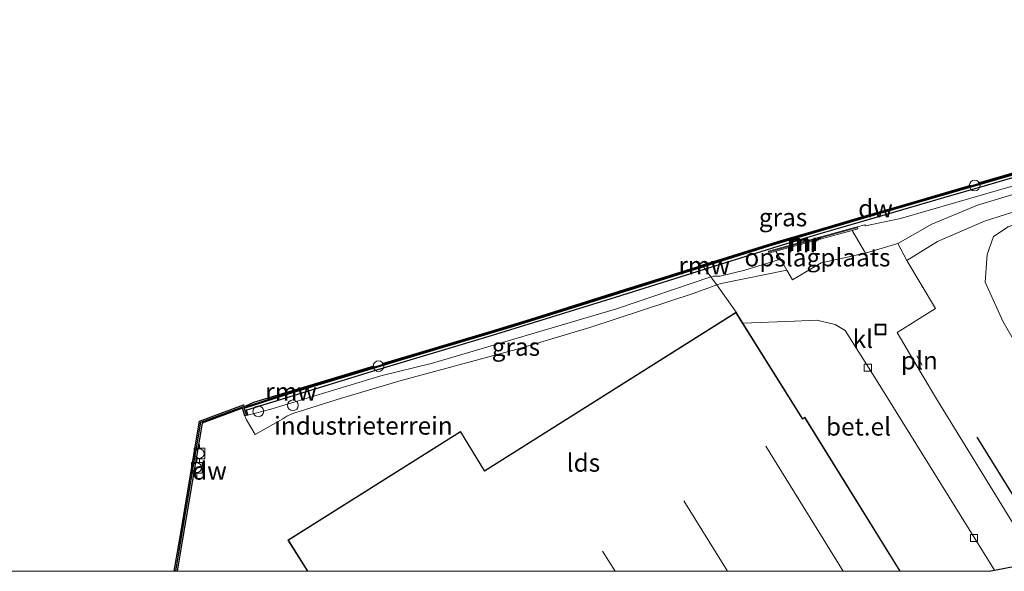
# Model space of a CAD drawing. Units: metres. Extents: x 237848 to 240011, y 487499 to 493750.
# Drawn here: x 239767 to 239904, y 487500 to 487577 of the extents above; entities that cross this region are included whole.
import ezdxf
from ezdxf.enums import TextEntityAlignment as Align

# ---------------------------------------------------------------- set-up
doc = ezdxf.new("R2010")
doc.units = ezdxf.units.M
doc.linetypes.add('IE-TERREINAFSCHEIDING', pattern=[10, 8, -2])
doc.layers.get('0').update_dxf_attribs({"lineweight": 25})
for name, color, linetype in [('B-ME-GC-DAMWAND-GV-B6', 10, 'Continuous'), ('B-ME-GC-DAMWAND-L-B1', 10, 'Continuous'), ('B-ME-GR-BOMENRIJ-L-B1', 10, 'Continuous'), ('B-ME-KG-KADASTRAAL-OPNAMEDTMGRENS-L-B1', 10, 'Continuous'), ('B-ME-KW-REMMINGWERK-L-B1', 10, 'Continuous')]:
    doc.layers.add(name, color=color, linetype=linetype)
for name, color, linetype, lineweight in [('B-ME-GR-BOMENSTRUIKEN-GV-B6', 93, 'Continuous', 18), ('B-ME-GW-KRUINLIJN-L-B1', 93, 'Continuous', 18), ('B-ME-IE-GRASLAND-GV-B6', 93, 'Continuous', 18), ('B-ME-IE-GRONDWERKLIJN-GROND_INGERICHT-GV-B6', 253, 'Continuous', 18), ('B-ME-IE-INRICHTINGSELEMENT-L-B1', 253, 'Continuous', 18), ('B-ME-IE-INRICHTINGSELEMENT-S-B1', 253, 'Continuous', 18), ('B-ME-IE-TERREINAFSCHEIDING-DOORGANG-L-B1', 8, 'IE-TERREINAFSCHEIDING-KUNSTMATIG-OPEN', 18), ('B-ME-IE-TERREINAFSCHEIDING-RASTERHEKWERK-L-B1', 8, 'IE-TERREINAFSCHEIDING', 18), ('B-ME-KG-KADASTRAAL-DAKRAND-L-B1', 13, 'Continuous', 18), ('B-ME-KG-KADASTRAAL-NOKLIJN-L-B1', 13, 'Continuous', 18), ('B-ME-MW-MUUR-GV-B6', 8, 'IE-TERREINAFSCHEIDING-KUNSTMATIG', 18), ('B-ME-MW-MUUR-L-B1', 8, 'IE-TERREINAFSCHEIDING-KUNSTMATIG', 18), ('B-ME-OB-WATERLIJN-L-B1', 133, 'OB-WATERLIJN', 18), ('B-ME-OG-BEBOUWING-GV-B6', 173, 'Continuous', 18), ('B-ME-OG-WATER-GV-B6', 153, 'Continuous', 18), ('B-ME-VH-VERH_SOORT-GV-B6', 8, 'Continuous', 18), ('B-ME-VH-VERH_SOORT-KLINKERS-GV-B6', 8, 'IE-TERREINAFSCHEIDING-NATUURLIJK-HOUTWAL', 18), ('B-ME-VH-VERH_SOORT-ONVERHARD-GV-B6', 8, 'Continuous', 18), ('B-ME-VV-BOLDER-S-B1', 213, 'Continuous', 18), ('B-ME-VV-KOLK-S-B1', 8, 'Continuous', 18)]:
    doc.layers.add(name, color=color, linetype=linetype, lineweight=lineweight)
doc.styles.add('NLCS-ISO', font='NLCS-ISO.TTF')
doc.linetypes.add('IE-TERREINAFSCHEIDING-KUNSTMATIG', pattern='A,4,[82,NLCS.SHX,S=0.75,R=90,X=0,Y=0],4,-2', length=10)
doc.linetypes.add('IE-TERREINAFSCHEIDING-KUNSTMATIG-OPEN', pattern='A,7,-1.5,[67,NLCS.SHX,S=0.75,R=0,X=0,Y=0],-1.5', length=10)
doc.linetypes.add('IE-TERREINAFSCHEIDING-NATUURLIJK-HOUTWAL', pattern='A,7,-1.5,[67,NLCS.SHX,S=0.75,R=45,X=0,Y=0],-1.5,7,-1.5,[70,NLCS.SHX,S=0.75,R=0,X=0,Y=0],-1.5', length=20)
doc.linetypes.add('OB-WATERLIJN', pattern='A,10,[32,NLCS.SHX,S=2,R=0,X=0,Y=0],-12', length=22)

# ---------------------------------------------------------------- blocks, each defined once
blk = doc.blocks.new('d28BZ_FeatureWriter_4_8_FMEBLOCK4')
at = {"layer": 'B-ME-KG-KADASTRAAL-DAKRAND-L-B1'}
blk.add_line((-39.98, -18.05, 17.83), (-42.71, -13.72, 17.83), dxfattribs=at)
blk.add_polyline3d([(-42.71, -13.72, 17.83), (-18.67, 1.41, 17.59), (-15.32, -4.07, 16.99), (19.81, 18.05, 18.39), (29.1, 3.2, 18.37), (29.42, 3.42, 16.6), (42.71, -18.05, 16.45)], dxfattribs=at)
blk = doc.blocks.new('d28BZ_FeatureWriter_4_8_FMEBLOCK9')
at = {"layer": 'B-ME-KG-KADASTRAAL-OPNAMEDTMGRENS-L-B1'}
blk.add_polyline3d([(106.67, -249.82, 11.12), (107.42, -249.67, 11.05), (113.43, -248.51, 11.08), (115.55, -248.21, 11.13), (121.65, -247.37, 11.25), (123.25, -249.82, 11.26)], dxfattribs=at)
blk = doc.blocks.new('dtb')
blk.add_circle((0, 0), 0.75)
blk = doc.blocks.new('bolder')
for p, q in [((-0.75, 0), (-1.25, 0)), ((-0.75, 0.75), (-0.75, -0.75)), ((0.75, 0.75), (-0.75, 0.75)), ((0.75, -0.75), (0.75, 0.75)), ((0.75, 0), (1.25, 0)), ((-0.75, -0.75), (0.75, -0.75))]:
    blk.add_line(p, q)
blk.add_circle((0, 0), 0.673)
blk = doc.blocks.new('kolk')
blk.add_lwpolyline([(-0.5, -0.5), (0.5, -0.5), (0.5, 0.5), (-0.5, 0.5)], close=True)
blk = doc.blocks.new('put')
for p, q in [((0.75, 0.75), (-0.75, 0.75)), ((-0.75, 0.75), (-0.75, -0.75)), ((0.75, -0.75), (0.75, 0.75)), ((-0.75, -0.75), (0.75, -0.75))]:
    blk.add_line(p, q)
blk.add_lwpolyline([(-0.625, 0.625), (0.625, 0.625), (0.625, -0.625), (-0.625, -0.625)], close=True)
blk = doc.blocks.new('d28BZ_FeatureWriter_4_8_FMEBLOCK18')
at = {"layer": 'B-ME-KG-KADASTRAAL-OPNAMEDTMGRENS-L-B1'}
blk.add_polyline3d([(106.67, -249.82, 11.12), (107.42, -249.67, 11.05), (113.43, -248.51, 11.08), (115.55, -248.21, 11.13), (121.65, -247.37, 11.25), (123.25, -249.82, 11.26)], dxfattribs=at)
blk = doc.blocks.new('d28BZ_FeatureWriter_4_8_FMEBLOCK25')
at = {"layer": 'B-ME-KG-KADASTRAAL-DAKRAND-L-B1'}
blk.add_line((-39.98, -18.05, 17.83), (-42.71, -13.72, 17.83), dxfattribs=at)
blk.add_polyline3d([(-42.71, -13.72, 17.83), (-18.67, 1.41, 17.59), (-15.32, -4.07, 16.99), (19.81, 18.05, 18.39), (29.1, 3.2, 18.37), (29.42, 3.42, 16.6), (42.71, -18.05, 16.45)], dxfattribs=at)
blk = doc.blocks.new('d28BZ_FeatureWriter_4_8_FMEBLOCK29')
at = {"layer": 'B-ME-KG-KADASTRAAL-OPNAMEDTMGRENS-L-B1'}
blk.add_polyline3d([(106.67, -249.82, 11.12), (107.42, -249.67, 11.05), (113.43, -248.51, 11.08), (115.55, -248.21, 11.13), (121.65, -247.37, 11.25), (123.25, -249.82, 11.26)], dxfattribs=at)

msp = doc.modelspace()

# ---------------------------------------------------------------- linework, layer by layer
at = {"layer": 'B-ME-GC-DAMWAND-GV-B6'}
for points in [[(239788.33, 487500, 10.06), (239789.08, 487504.54, 10.06), (239791.85, 487520.96, 10.06), (239798.01, 487523.26, 10.06), (239798.13, 487522.93, 10.05), (239804.94, 487525.13, 10.05), (239820.39, 487529.78, 10.05), (239835.7, 487534.33, 10.05), (239845.34, 487537.37, 10.05), (239861.92, 487542.59, 10.05), (239862.17, 487542.66, 10.05), (239871.42, 487545.54, 10.05), (239875.81, 487546.84, 10.05), (239885.45, 487549.68, 10.05), (239897.98, 487553.34, 10.05), (239916, 487558.54, 10.05)], [(239788.33, 487500, 10.06), (239789.08, 487504.54, 10.06), (239791.85, 487520.96, 10.06), (239798.01, 487523.26, 10.06), (239798.13, 487522.93, 10.05), (239804.94, 487525.13, 10.05), (239820.39, 487529.78, 10.05), (239835.7, 487534.33, 10.05), (239845.34, 487537.37, 10.05), (239861.92, 487542.59, 10.05), (239862.17, 487542.66, 10.05), (239871.42, 487545.54, 10.05), (239875.81, 487546.84, 10.05), (239885.45, 487549.68, 10.05), (239897.98, 487553.34, 10.05), (239916, 487558.54, 10.05)], [(239788.33, 487500, 10.06), (239789.08, 487504.54, 10.06), (239791.85, 487520.96, 10.06), (239798.01, 487523.26, 10.06), (239798.13, 487522.93, 10.05), (239804.94, 487525.13, 10.05), (239820.39, 487529.78, 10.05), (239835.7, 487534.33, 10.05), (239845.34, 487537.37, 10.05), (239861.92, 487542.59, 10.05), (239862.17, 487542.66, 10.05), (239871.42, 487545.54, 10.05), (239875.81, 487546.84, 10.05), (239885.45, 487549.68, 10.05), (239897.98, 487553.34, 10.05), (239916, 487558.54, 10.05)], [(239907.35, 487555.5, 10.63), (239901.61, 487553.8, 10.63), (239895.82, 487552.13, 10.64), (239890.09, 487550.45, 10.63), (239884.3, 487548.78, 10.63), (239878.54, 487547.11, 10.64), (239872.8, 487545.42, 10.64), (239871.02, 487544.86, 10.64), (239862.52, 487542.18, 10.64), (239861.36, 487541.81, 10.64), (239849.94, 487538.21, 10.63), (239838.48, 487534.67, 10.63), (239832.74, 487532.92, 10.63), (239817.06, 487528.23, 10.63), (239798.42, 487522.5, 10.62), (239798.38, 487522.48, 10.13), (239798.58, 487521.82, 11.18), (239798.2, 487521.7, 11.18), (239797.86, 487522.77, 11.16), (239792.2, 487520.67, 11.18), (239789.47, 487504.48, 11.2), (239788.74, 487500, 11.18), (239788.33, 487500, 10.06)], [(239907.35, 487555.5, 10.63), (239901.61, 487553.8, 10.63), (239895.82, 487552.13, 10.64), (239890.09, 487550.45, 10.63), (239884.3, 487548.78, 10.63), (239878.54, 487547.11, 10.64), (239872.8, 487545.42, 10.64), (239871.02, 487544.86, 10.64), (239862.52, 487542.18, 10.64), (239861.36, 487541.81, 10.64), (239849.94, 487538.21, 10.63), (239838.48, 487534.67, 10.63), (239832.74, 487532.92, 10.63), (239817.06, 487528.23, 10.63), (239798.42, 487522.5, 10.62), (239798.38, 487522.48, 10.13), (239798.58, 487521.82, 11.18), (239798.2, 487521.7, 11.18), (239797.86, 487522.77, 11.16), (239792.2, 487520.67, 11.18), (239789.47, 487504.48, 11.2), (239788.74, 487500, 11.18), (239788.33, 487500, 10.06)], [(239907.35, 487555.5, 10.63), (239901.61, 487553.8, 10.63), (239895.82, 487552.13, 10.64), (239890.09, 487550.45, 10.63), (239884.3, 487548.78, 10.63), (239878.54, 487547.11, 10.64), (239872.8, 487545.42, 10.64), (239871.02, 487544.86, 10.64), (239862.52, 487542.18, 10.64), (239861.36, 487541.81, 10.64), (239849.94, 487538.21, 10.63), (239838.48, 487534.67, 10.63), (239832.74, 487532.92, 10.63), (239817.06, 487528.23, 10.63), (239798.42, 487522.5, 10.62), (239798.38, 487522.48, 10.13), (239798.58, 487521.82, 11.18), (239798.2, 487521.7, 11.18), (239797.86, 487522.77, 11.16), (239792.2, 487520.67, 11.18), (239789.47, 487504.48, 11.2), (239788.74, 487500, 11.18), (239788.33, 487500, 10.06)]]:
    msp.add_polyline3d(points, dxfattribs=at)
at = {"layer": 'B-ME-GC-DAMWAND-L-B1'}
for points in [[(239946.64, 487575.08, 10.56), (239945.31, 487573.85, 10.55), (239943.03, 487572.03, 10.53), (239935, 487565.66, 10.59), (239932.58, 487563.75, 10.6), (239931.4, 487562.88, 10.59), (239929.97, 487562.44, 10.58), (239916.04, 487558.39, 10.59), (239898.02, 487553.19, 10.66), (239885.5, 487549.53, 10.64), (239875.85, 487546.69, 10.65), (239871.46, 487545.39, 10.62), (239862.27, 487542.53, 10.65), (239861.97, 487542.44, 10.66), (239845.39, 487537.22, 10.63), (239835.74, 487534.18, 10.62), (239820.43, 487529.63, 10.63), (239804.99, 487524.98, 10.63), (239798.19, 487522.79, 10.62)], [(239788.53, 487500, 11.18), (239789.27, 487504.51, 11.2), (239792.02, 487520.82, 11.18), (239798.01, 487523.02, 11.13), (239798.35, 487521.87, 11.17)], [(239788.53, 487500, 11.18), (239789.27, 487504.51, 11.2), (239792.02, 487520.82, 11.18), (239798.01, 487523.02, 11.13), (239798.35, 487521.87, 11.17)]]:
    msp.add_polyline3d(points, dxfattribs=at)
at = {"layer": 'B-ME-GR-BOMENRIJ-L-B1'}
msp.add_line((239900.46, 487518.75, 11.2), (239911.04, 487501.6, 11.22), dxfattribs=at)
at = {"layer": 'B-ME-GR-BOMENSTRUIKEN-GV-B6'}
msp.add_polyline3d([(239938.68, 487555.12, 11.35), (239927.92, 487548.47, 11.4), (239913.44, 487539.74, 11.32), (239912.06, 487538.85, 11.32), (239907.77, 487529.74, 11.32), (239907.46, 487529.09, 11.32), (239904.13, 487534.84, 11.22), (239901.6, 487540.39, 11.17), (239901.91, 487544.25, 11.13), (239902.81, 487546.77, 11.11), (239904.85, 487548.11, 11.04), (239910.45, 487550.11, 11.07), (239919.89, 487553.09, 11.14), (239931.8, 487556.78, 11.12), (239936.31, 487556.6, 11.23), (239938.68, 487555.12, 11.35)], dxfattribs=at)
at = {"layer": 'B-ME-GW-KRUINLIJN-L-B1'}
for points in [[(239948.24, 487577.02, 11.24), (239948.38, 487575.69, 11.24), (239948.22, 487574.47, 11.22), (239947.35, 487573.22, 11.17), (239934.04, 487562.87, 10.97), (239932.59, 487561.9, 10.99), (239931.28, 487561.29, 10.97), (239929.72, 487560.86, 10.99), (239909.11, 487554.84, 10.97), (239889.8, 487549.26, 10.91), (239884.89, 487548.25, 10.87), (239884.82, 487548.37, 10.74), (239883.73, 487548.1, 10.12)], [(239798.58, 487521.82, 11.18), (239801.82, 487522.64, 10.87), (239817.17, 487527.3, 10.92), (239824.39, 487529.06, 10.98), (239850.09, 487536.64, 11.08), (239863.31, 487541.12, 10.92), (239863.62, 487541.23, 10.91), (239864.58, 487541.23, 10.97), (239868.04, 487542.07, 11.16), (239873.01, 487543.6, 11.11)]]:
    msp.add_polyline3d(points, dxfattribs=at)
at = {"layer": 'B-ME-IE-GRASLAND-GV-B6'}
for points in [[(239918.65, 487556.58, 11.04), (239900.55, 487551.12, 10.99), (239894.15, 487548.46, 10.97), (239889.42, 487545.79, 10.98), (239884.89, 487544.4, 11.09), (239883.04, 487547.6, 11.2), (239883.81, 487547.81, 11.2), (239883.73, 487548.1, 10.12), (239884.82, 487548.37, 10.74), (239884.89, 487548.25, 10.87), (239889.8, 487549.26, 10.91), (239909.11, 487554.84, 10.97)], [(239889.8, 487549.26, 10.91), (239884.89, 487548.25, 10.87), (239884.82, 487548.37, 10.74), (239883.73, 487548.1, 10.12), (239871.33, 487544.72, 10.12), (239871.41, 487544.43, 10.12), (239871.73, 487544.51, 11.17), (239872.37, 487544.69, 11.17), (239873.01, 487543.6, 11.11), (239868.04, 487542.07, 11.16), (239864.58, 487541.23, 10.97), (239863.62, 487541.23, 10.91), (239863.31, 487541.12, 10.92), (239850.09, 487536.64, 11.08), (239824.39, 487529.06, 10.98), (239817.17, 487527.3, 10.92), (239801.82, 487522.64, 10.87), (239798.58, 487521.82, 11.18), (239798.38, 487522.48, 10.13), (239798.42, 487522.5, 10.62), (239817.06, 487528.23, 10.63), (239832.74, 487532.92, 10.63), (239838.48, 487534.67, 10.63), (239849.94, 487538.21, 10.63), (239861.36, 487541.81, 10.64), (239862.52, 487542.18, 10.64), (239871.02, 487544.86, 10.64), (239872.8, 487545.42, 10.64), (239878.54, 487547.11, 10.64), (239884.3, 487548.78, 10.63), (239890.09, 487550.45, 10.63), (239895.82, 487552.13, 10.64), (239901.61, 487553.8, 10.63), (239907.35, 487555.5, 10.63)], [(239905.45, 487506.8, 11.08), (239894.96, 487523.84, 11.01), (239892.69, 487527.66, 11.03), (239891.2, 487530.16, 11.04), (239889.32, 487533.33, 11.05), (239894.66, 487536.68, 11.13), (239890.68, 487543.42, 11.05), (239894.95, 487546.04, 11.03), (239901.52, 487548.9, 11.01), (239919.14, 487554.49, 11.07)], [(239905.45, 487506.8, 11.08), (239894.96, 487523.84, 11.01), (239892.69, 487527.66, 11.03), (239891.2, 487530.16, 11.04), (239889.32, 487533.33, 11.05), (239894.66, 487536.68, 11.13), (239890.68, 487543.42, 11.05), (239894.95, 487546.04, 11.03), (239901.52, 487548.9, 11.01), (239919.14, 487554.49, 11.07)], [(239909.11, 487554.84, 10.97), (239889.8, 487549.26, 10.91)], [(239904.85, 487548.11, 11.04), (239902.81, 487546.77, 11.11), (239901.91, 487544.25, 11.13), (239901.6, 487540.39, 11.17), (239904.13, 487534.84, 11.22), (239907.46, 487529.09, 11.32)], [(239904.85, 487548.11, 11.04), (239902.81, 487546.77, 11.11), (239901.91, 487544.25, 11.13), (239901.6, 487540.39, 11.17), (239904.13, 487534.84, 11.22), (239907.46, 487529.09, 11.32)], [(239873.91, 487542.07, 11.02), (239864.73, 487540.2, 11.04), (239864.11, 487539.98, 11.03), (239860.97, 487538.85, 11.02), (239846.38, 487534.04, 10.95), (239836.25, 487531.03, 10.96), (239820.02, 487526.63, 11.03), (239811.68, 487524.17, 10.95), (239805.93, 487522.34, 10.95), (239805.29, 487522.15, 10.96), (239804.66, 487521.92, 10.96), (239804.05, 487521.64, 10.96), (239803.47, 487521.31, 10.94), (239799.65, 487519.09, 10.98), (239798.4, 487521.15, 11.01), (239798.2, 487521.7, 11.18), (239798.58, 487521.82, 11.18), (239801.82, 487522.64, 10.87), (239817.17, 487527.3, 10.92), (239824.39, 487529.06, 10.98), (239850.09, 487536.64, 11.08), (239863.31, 487541.12, 10.92), (239863.62, 487541.23, 10.91), (239864.58, 487541.23, 10.97), (239868.04, 487542.07, 11.16), (239873.01, 487543.6, 11.11), (239873.91, 487542.07, 11.02)]]:
    msp.add_polyline3d(points, dxfattribs=at)
at = {"layer": 'B-ME-IE-GRONDWERKLIJN-GROND_INGERICHT-GV-B6'}
for points in [[(239884.89, 487544.4, 11.09), (239878.7, 487543.09, 11.05), (239874.71, 487540.69, 11.04), (239873.91, 487542.07, 11.02), (239873.01, 487543.6, 11.11), (239872.37, 487544.69, 11.17), (239883.04, 487547.6, 11.2), (239884.89, 487544.4, 11.09)], [(239788.74, 487500, 11.18), (239789.47, 487504.48, 11.2), (239792.2, 487520.67, 11.18), (239797.86, 487522.77, 11.16), (239798.2, 487521.7, 11.18), (239798.4, 487521.15, 11.01), (239799.65, 487519.09, 10.98), (239803.47, 487521.31, 10.94), (239804.05, 487521.64, 10.96), (239804.66, 487521.92, 10.96), (239805.29, 487522.15, 10.96), (239805.93, 487522.34, 10.95), (239811.68, 487524.17, 10.95), (239820.02, 487526.63, 11.03), (239836.25, 487531.03, 10.96), (239846.38, 487534.04, 10.95), (239860.97, 487538.85, 11.02), (239864.11, 487539.98, 11.03), (239866.81, 487536.16, 11.18), (239831.67, 487514.04, 11.18), (239828.33, 487519.52, 11.18), (239804.2, 487504.34, 11.18), (239806.94, 487500, 11.18), (239788.74, 487500, 11.18)], [(239788.74, 487500, 11.18), (239789.47, 487504.48, 11.2), (239792.2, 487520.67, 11.18), (239797.86, 487522.77, 11.16), (239798.2, 487521.7, 11.18), (239798.4, 487521.15, 11.01), (239799.65, 487519.09, 10.98), (239803.47, 487521.31, 10.94), (239804.05, 487521.64, 10.96), (239804.66, 487521.92, 10.96), (239805.29, 487522.15, 10.96), (239805.93, 487522.34, 10.95), (239811.68, 487524.17, 10.95), (239820.02, 487526.63, 11.03), (239836.25, 487531.03, 10.96), (239846.38, 487534.04, 10.95), (239860.97, 487538.85, 11.02), (239864.11, 487539.98, 11.03), (239866.81, 487536.16, 11.18), (239831.67, 487514.04, 11.18), (239828.33, 487519.52, 11.18), (239804.2, 487504.34, 11.18), (239806.94, 487500, 11.18), (239788.74, 487500, 11.18)]]:
    msp.add_polyline3d(points, dxfattribs=at)
at = {"layer": 'B-ME-IE-INRICHTINGSELEMENT-L-B1'}
msp.add_line((239892.81, 487528.79, 11.1), (239892.06, 487530.08, 11.08), dxfattribs=at)
at = {"layer": 'B-ME-IE-TERREINAFSCHEIDING-DOORGANG-L-B1'}
msp.add_polyline3d([(239866.81, 487536.16, 11.18), (239864.11, 487539.98, 11.03), (239863.95, 487540.22, 11.07)], dxfattribs=at)
at = {"layer": 'B-ME-IE-TERREINAFSCHEIDING-RASTERHEKWERK-L-B1'}
msp.add_polyline3d([(239863.95, 487540.22, 11.07), (239863.31, 487541.11, 11.1), (239863.31, 487541.12, 10.92), (239862.52, 487542.18, 10.65), (239862.27, 487542.53, 10.52), (239862.17, 487542.66, 10.05)], dxfattribs=at)
at = {"layer": 'B-ME-KG-KADASTRAAL-NOKLIJN-L-B1'}
for p, q in [((239881.79, 487500, 17.87), (239870.98, 487517.49, 17.92)), ((239881.79, 487500, 17.87), (239870.98, 487517.49, 17.92)), ((239859.53, 487509.82, 17.75), (239865.63, 487500, 17.78)), ((239859.53, 487509.82, 17.75), (239865.63, 487500, 17.78)), ((239849.93, 487500, 18.01), (239848.17, 487502.82, 18.01)), ((239849.93, 487500, 18.01), (239848.17, 487502.82, 18.01))]:
    msp.add_line(p, q, dxfattribs=at)
at = {"layer": 'B-ME-KW-REMMINGWERK-L-B1'}
for points in [[(239944.1, 487573.27, 10.29), (239931.37, 487563.1, 10.3), (239900.63, 487554.19, 10.31)], [(239899.56, 487553.88, 10.32), (239889.9, 487551.04, 10.32), (239884.04, 487549.36, 10.33), (239878.36, 487547.7, 10.34), (239872.62, 487546.01, 10.33), (239862.12, 487542.73, 10.32), (239861.18, 487542.44, 10.32), (239849.71, 487538.82, 10.32), (239838.64, 487535.35, 10.33), (239832.56, 487533.5, 10.32), (239817.39, 487528.99, 10.33)], [(239816.22, 487528.65, 10.33), (239799.41, 487523.57, 10.33), (239798.29, 487523.05, 10.3)]]:
    msp.add_polyline3d(points, dxfattribs=at)
at = {"layer": 'B-ME-MW-MUUR-GV-B6'}
msp.add_polyline3d([(239871.73, 487544.51, 11.17), (239871.41, 487544.43, 10.12), (239871.33, 487544.72, 10.12), (239883.73, 487548.1, 10.12), (239883.81, 487547.81, 11.2), (239883.04, 487547.6, 11.2), (239872.37, 487544.69, 11.17), (239871.73, 487544.51, 11.17)], dxfattribs=at)
at = {"layer": 'B-ME-MW-MUUR-L-B1'}
msp.add_polyline3d([(239871.49, 487544.6, 11.17), (239871.69, 487544.66, 11.17), (239872.33, 487544.83, 11.17), (239883, 487547.75, 11.2), (239883.69, 487547.94, 11.2)], dxfattribs=at)
at = {"layer": 'B-ME-OB-WATERLIJN-L-B1'}
msp.add_polyline3d([(239788.33, 487500, 10.06), (239789.08, 487504.54, 10.06), (239791.85, 487520.96, 10.06), (239798.01, 487523.26, 10.06), (239798.13, 487522.93, 10.05), (239804.94, 487525.13, 10.05), (239820.39, 487529.78, 10.05), (239835.7, 487534.33, 10.05), (239845.34, 487537.37, 10.05), (239861.92, 487542.59, 10.05), (239862.17, 487542.66, 10.05), (239871.42, 487545.54, 10.05), (239875.81, 487546.84, 10.05), (239885.45, 487549.68, 10.05), (239897.98, 487553.34, 10.05), (239916, 487558.54, 10.05)], dxfattribs=at)
msp.add_polyline3d([(239788.33, 487500, 10.06), (239789.08, 487504.54, 10.06), (239791.85, 487520.96, 10.06), (239798.01, 487523.26, 10.06), (239798.13, 487522.93, 10.05), (239804.94, 487525.13, 10.05), (239820.39, 487529.78, 10.05), (239835.7, 487534.33, 10.05), (239845.34, 487537.37, 10.05), (239861.92, 487542.59, 10.05), (239862.17, 487542.66, 10.05), (239871.42, 487545.54, 10.05), (239875.81, 487546.84, 10.05), (239885.45, 487549.68, 10.05), (239897.98, 487553.34, 10.05), (239916, 487558.54, 10.05)], dxfattribs=at)
msp.add_polyline3d([(239788.33, 487500, 10.06), (239789.08, 487504.54, 10.06), (239791.85, 487520.96, 10.06), (239798.01, 487523.26, 10.06), (239798.13, 487522.93, 10.05), (239804.94, 487525.13, 10.05), (239820.39, 487529.78, 10.05), (239835.7, 487534.33, 10.05), (239845.34, 487537.37, 10.05), (239861.92, 487542.59, 10.05), (239862.17, 487542.66, 10.05), (239871.42, 487545.54, 10.05), (239875.81, 487546.84, 10.05), (239885.45, 487549.68, 10.05), (239897.98, 487553.34, 10.05), (239916, 487558.54, 10.05)], dxfattribs=at)
at = {"layer": 'B-ME-OG-BEBOUWING-GV-B6'}
msp.add_polyline3d([(239806.94, 487500, 11.18), (239804.2, 487504.34, 11.18), (239828.33, 487519.52, 11.18), (239831.67, 487514.04, 11.18), (239866.81, 487536.16, 11.18), (239867.76, 487534.64, 11.18), (239876.1, 487521.32, 11.18), (239876.41, 487521.54, 11.18), (239889.76, 487500, 11.18), (239806.94, 487500, 11.18)], dxfattribs=at)
msp.add_polyline3d([(239806.94, 487500, 11.18), (239804.2, 487504.34, 11.18), (239828.33, 487519.52, 11.18), (239831.67, 487514.04, 11.18), (239866.81, 487536.16, 11.18), (239867.76, 487534.64, 11.18), (239876.1, 487521.32, 11.18), (239876.41, 487521.54, 11.18), (239889.76, 487500, 11.18), (239806.94, 487500, 11.18)], dxfattribs=at)
at = {"layer": 'B-ME-OG-WATER-GV-B6'}
msp.add_polyline3d([(239916, 487558.54, 10.05), (239897.98, 487553.34, 10.05), (239885.45, 487549.68, 10.05), (239875.81, 487546.84, 10.05), (239871.42, 487545.54, 10.05), (239862.17, 487542.66, 10.05), (239861.92, 487542.59, 10.05), (239845.34, 487537.37, 10.05), (239835.7, 487534.33, 10.05), (239820.39, 487529.78, 10.05), (239804.94, 487525.13, 10.05), (239798.13, 487522.93, 10.05), (239798.01, 487523.26, 10.06), (239791.85, 487520.96, 10.06), (239789.08, 487504.54, 10.06), (239788.33, 487500, 10.06), (239712.83, 487500, 10.06)], dxfattribs=at)
msp.add_polyline3d([(239916, 487558.54, 10.05), (239897.98, 487553.34, 10.05), (239885.45, 487549.68, 10.05), (239875.81, 487546.84, 10.05), (239871.42, 487545.54, 10.05), (239862.17, 487542.66, 10.05), (239861.92, 487542.59, 10.05), (239845.34, 487537.37, 10.05), (239835.7, 487534.33, 10.05), (239820.39, 487529.78, 10.05), (239804.94, 487525.13, 10.05), (239798.13, 487522.93, 10.05), (239798.01, 487523.26, 10.06), (239791.85, 487520.96, 10.06), (239789.08, 487504.54, 10.06), (239788.33, 487500, 10.06), (239712.83, 487500, 10.06)], dxfattribs=at)
msp.add_polyline3d([(239916, 487558.54, 10.05), (239897.98, 487553.34, 10.05), (239885.45, 487549.68, 10.05), (239875.81, 487546.84, 10.05), (239871.42, 487545.54, 10.05), (239862.17, 487542.66, 10.05), (239861.92, 487542.59, 10.05), (239845.34, 487537.37, 10.05), (239835.7, 487534.33, 10.05), (239820.39, 487529.78, 10.05), (239804.94, 487525.13, 10.05), (239798.13, 487522.93, 10.05), (239798.01, 487523.26, 10.06), (239791.85, 487520.96, 10.06), (239789.08, 487504.54, 10.06), (239788.33, 487500, 10.06), (239712.83, 487500, 10.06)], dxfattribs=at)
at = {"layer": 'B-ME-VH-VERH_SOORT-GV-B6'}
msp.add_polyline3d([(239889.76, 487500, 11.18), (239876.41, 487521.54, 11.18), (239876.1, 487521.32, 11.18), (239867.76, 487534.64, 11.18), (239874.96, 487534.91, 11.14), (239878.08, 487535.05, 11.09), (239880.68, 487534.47, 11.09), (239882.04, 487533.6, 11.08), (239886.43, 487526.68, 11.04), (239902.91, 487500.14, 11.05), (239902.16, 487500, 11.12), (239889.76, 487500, 11.18)], dxfattribs=at)
msp.add_polyline3d([(239889.76, 487500, 11.18), (239876.41, 487521.54, 11.18), (239876.1, 487521.32, 11.18), (239867.76, 487534.64, 11.18), (239874.96, 487534.91, 11.14), (239878.08, 487535.05, 11.09), (239880.68, 487534.47, 11.09), (239882.04, 487533.6, 11.08), (239886.43, 487526.68, 11.04), (239902.91, 487500.14, 11.05), (239902.16, 487500, 11.12), (239889.76, 487500, 11.18)], dxfattribs=at)
at = {"layer": 'B-ME-VH-VERH_SOORT-KLINKERS-GV-B6'}
msp.add_polyline3d([(239890.68, 487543.42, 11.05), (239894.66, 487536.68, 11.13), (239889.32, 487533.33, 11.05), (239891.2, 487530.16, 11.04), (239892.69, 487527.66, 11.03), (239894.96, 487523.84, 11.01), (239905.45, 487506.8, 11.08), (239908.92, 487501.31, 11.08), (239902.91, 487500.14, 11.05), (239886.43, 487526.68, 11.04), (239882.04, 487533.6, 11.08), (239880.68, 487534.47, 11.09), (239878.08, 487535.05, 11.09), (239874.96, 487534.91, 11.14), (239867.76, 487534.64, 11.18), (239866.81, 487536.16, 11.18), (239864.11, 487539.98, 11.03), (239864.73, 487540.2, 11.04), (239873.91, 487542.07, 11.02), (239874.71, 487540.69, 11.04), (239878.7, 487543.09, 11.05), (239884.89, 487544.4, 11.09), (239889.42, 487545.79, 10.98), (239890.68, 487543.42, 11.05)], dxfattribs=at)
at = {"layer": 'B-ME-VH-VERH_SOORT-ONVERHARD-GV-B6'}
for points in [[(239894.95, 487546.04, 11.03), (239890.68, 487543.42, 11.05), (239889.42, 487545.79, 10.98), (239894.15, 487548.46, 10.97), (239900.55, 487551.12, 10.99), (239918.65, 487556.58, 11.04)], [(239919.14, 487554.49, 11.07), (239901.52, 487548.9, 11.01), (239894.95, 487546.04, 11.03)]]:
    msp.add_polyline3d(points, dxfattribs=at)

# ---------------------------------------------------------------- block references
at = {"layer": 'B-ME-IE-INRICHTINGSELEMENT-S-B1', "rotation": 90}
for name, p in [('dtb', (239900.16, 487553.86, 10.45)), ('put', (239887.01, 487533.76, 11.16)), ('dtb', (239816.86, 487528.64, 10.46)), ('dtb', (239800.07, 487522.34, 10.86)), ('dtb', (239804.9, 487523.18, 11)), ('dtb', (239804.9, 487523.18, 11))]:
    msp.add_blockref(name, p, dxfattribs=at)
at = {"layer": 'B-ME-KG-KADASTRAAL-DAKRAND-L-B1'}
for name in ['d28BZ_FeatureWriter_4_8_FMEBLOCK4', 'd28BZ_FeatureWriter_4_8_FMEBLOCK25']:
    msp.add_blockref(name, (239846.98, 487518.05), dxfattribs=at)
at = {"layer": 'B-ME-KG-KADASTRAAL-OPNAMEDTMGRENS-L-B1'}
for name in ['d28BZ_FeatureWriter_4_8_FMEBLOCK9', 'd28BZ_FeatureWriter_4_8_FMEBLOCK18', 'd28BZ_FeatureWriter_4_8_FMEBLOCK29']:
    msp.add_blockref(name, (239795.49, 487749.82), dxfattribs=at)
at = {"layer": 'B-ME-VV-BOLDER-S-B1', "rotation": 90}
for p in [(239791.84, 487516.44, 11.09), (239791.47, 487514.46, 11.11)]:
    msp.add_blockref('bolder', p, dxfattribs=at)
at = {"layer": 'B-ME-VV-KOLK-S-B1', "rotation": 90}
for p in [(239885.23, 487528.43, 11), (239900.07, 487504.65, 11.07)]:
    msp.add_blockref('kolk', p, dxfattribs=at)

# ---------------------------------------------------------------- texts
at = {"layer": 'B-ME-GC-DAMWAND-L-B1', "ltscale": 0.2, "style": 'NLCS-ISO'}
for p in [(239886.3, 487550.66), (239793.24, 487514.04), (239793.24, 487514.04)]:
    msp.add_text('dw', height=2.5, dxfattribs=at).set_placement(p, align=Align.MIDDLE_CENTER)
at = {"layer": 'B-ME-IE-GRASLAND-GV-B6', "ltscale": 0.2, "style": 'NLCS-ISO'}
for p in [(239873.38, 487549.42), (239836.06, 487531.34)]:
    msp.add_text('gras', height=2.5, dxfattribs=at).set_placement(p, align=Align.MIDDLE_CENTER)
at = {"layer": 'B-ME-IE-GRONDWERKLIJN-GROND_INGERICHT-GV-B6', "ltscale": 0.2, "style": 'NLCS-ISO'}
for s, p in [('opslagplaats', (239878.19, 487543.82)), ('industrieterrein', (239814.75, 487520.33)), ('industrieterrein', (239814.75, 487520.33))]:
    msp.add_text(s, height=2.5, dxfattribs=at).set_placement(p, align=Align.MIDDLE_CENTER)
at = {"layer": 'B-ME-IE-INRICHTINGSELEMENT-L-B1', "ltscale": 0.2, "style": 'NLCS-ISO'}
msp.add_text('pln', height=2.5, dxfattribs=at).set_placement((239892.43, 487529.44), align=Align.MIDDLE_CENTER)
at = {"layer": 'B-ME-KW-REMMINGWERK-L-B1', "ltscale": 0.2, "style": 'NLCS-ISO'}
for p in [(239862.37, 487542.71), (239804.64, 487525.09)]:
    msp.add_text('rmw', height=2.5, dxfattribs=at).set_placement(p, align=Align.MIDDLE_CENTER)
at = {"layer": 'B-ME-MW-MUUR-GV-B6', "ltscale": 0.2, "style": 'NLCS-ISO'}
msp.add_text('mr', height=2.5, dxfattribs=at).set_placement((239876.14, 487545.8), align=Align.MIDDLE_CENTER)
at = {"layer": 'B-ME-MW-MUUR-L-B1', "ltscale": 0.2, "style": 'NLCS-ISO'}
msp.add_text('mr', height=2.5, dxfattribs=at).set_placement((239876.44, 487545.96), align=Align.MIDDLE_CENTER)
at = {"layer": 'B-ME-OG-BEBOUWING-GV-B6', "ltscale": 0.2, "style": 'NLCS-ISO'}
msp.add_text('lds', height=2.5, dxfattribs=at).set_placement((239845.49, 487515.16), align=Align.MIDDLE_CENTER)
msp.add_text('lds', height=2.5, dxfattribs=at).set_placement((239845.49, 487515.16), align=Align.MIDDLE_CENTER)
at = {"layer": 'B-ME-VH-VERH_SOORT-GV-B6', "ltscale": 0.2, "style": 'NLCS-ISO'}
msp.add_text('bet.el', height=2.5, dxfattribs=at).set_placement((239883.92, 487520.2), align=Align.MIDDLE_CENTER)
msp.add_text('bet.el', height=2.5, dxfattribs=at).set_placement((239883.92, 487520.2), align=Align.MIDDLE_CENTER)
at = {"layer": 'B-ME-VH-VERH_SOORT-KLINKERS-GV-B6', "ltscale": 0.2, "style": 'NLCS-ISO'}
msp.add_text('kl', height=2.5, dxfattribs=at).set_placement((239884.53, 487532.44), align=Align.MIDDLE_CENTER)

doc.saveas('drawing.dxf')
